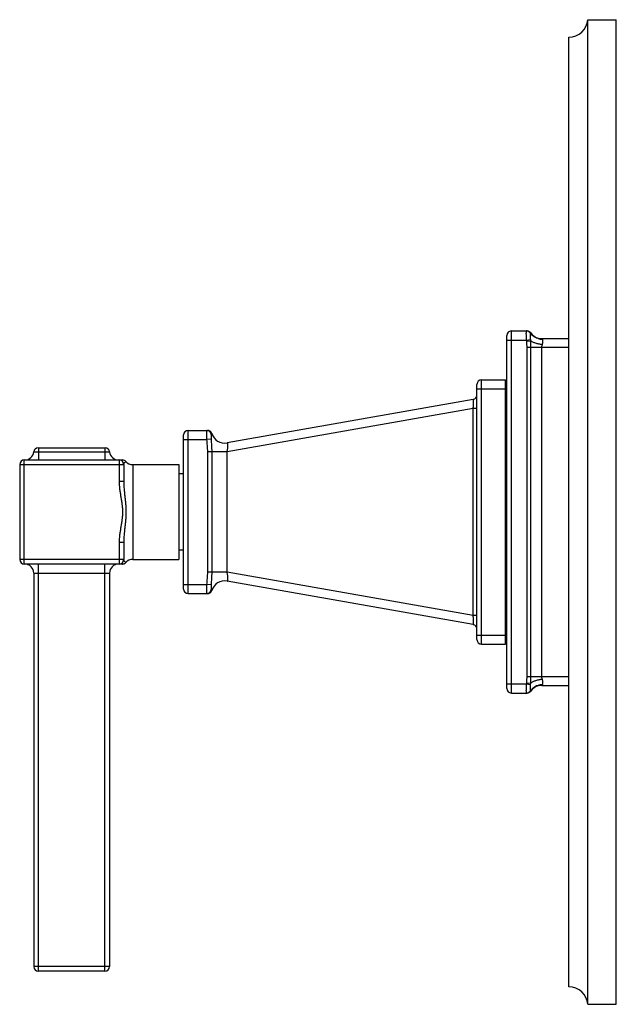
# Model space of a CAD drawing. Units: inches. Extents: x 6.5 to 15, y 0.8 to 17.2.
# Drawn here: x 11 to 15, y 0.8 to 7.3 of the extents above; entities that cross this region are included whole.
import ezdxf

# ---------------------------------------------------------------- set-up
doc = ezdxf.new("R2010")
doc.units = ezdxf.units.IN
doc.header["$LTSCALE"] = 1.21
doc.header["$MEASUREMENT"] = 0
doc.layers.get('0').update_dxf_attribs({"linetype": 'CONTINUOUS'})

msp = doc.modelspace()

# ---------------------------------------------------------------- linework, layer by layer
at = {"color": 7, "linetype": 'Continuous'}
for p, q in [((14.7648, 7.2724), (14.9528, 7.2724)), ((14.7648, 0.7724), (14.7648, 7.2724)), ((14.9528, 0.7724), (14.9528, 7.2724)), ((14.6398, 0.8874), (14.6398, 7.1574)), ((14.2598, 5.2174), (14.3603, 5.2174)), ((14.363, 5.2174), (14.3614, 5.2174)), ((14.2298, 2.8574), (14.2298, 5.1874)), ((14.4604, 5.1674), (14.6398, 5.1674)), ((14.0623, 4.8949), (14.2198, 4.8949)), ((14.2198, 3.1499), (14.2198, 4.8949)), ((14.0323, 3.1799), (14.0323, 4.8649)), ((14.0075, 4.7655), (12.3813, 4.4787)), ((14.2298, 4.7724), (14.2198, 4.7724)), ((12.1243, 4.5614), (12.2512, 4.5614)), ((12.0943, 3.5134), (12.0943, 4.5314)), ((11.1342, 4.4459), (11.5754, 4.4459)), ((11.0413, 4.3659), (11.6903, 4.3659)), ((11.0113, 4.3359), (11.0113, 3.7089)), ((11.6983, 4.3359), (11.6983, 4.2236)), ((11.7583, 4.3349), (12.0633, 4.3349)), ((12.0633, 4.3349), (12.0633, 3.7099)), ((12.0943, 4.2754), (12.0633, 4.2754)), ((11.6983, 3.8212), (11.6983, 3.7089)), ((11.7583, 3.7099), (12.0633, 3.7099)), ((12.0943, 3.7694), (12.0633, 3.7694)), ((11.6903, 3.6789), (11.0413, 3.6789)), ((11.1048, 3.6189), (11.1048, 1.0209)), ((11.6048, 3.6189), (11.6048, 1.0209)), ((14.0075, 3.2793), (12.3813, 3.5661)), ((12.1243, 3.4834), (12.2512, 3.4834)), ((14.2298, 3.2724), (14.2198, 3.2724)), ((14.0623, 3.1499), (14.2198, 3.1499)), ((14.4604, 2.8774), (14.6398, 2.8774)), ((14.2598, 2.8274), (14.3603, 2.8274)), ((14.363, 2.8274), (14.3614, 2.8274)), ((11.5748, 0.9909), (11.1348, 0.9909)), ((14.7648, 0.7724), (14.9528, 0.7724))]:
    msp.add_line(p, q, dxfattribs=at)
at = {"color": 9, "linetype": 'Continuous'}
for p, q in [((14.2598, 2.8274), (14.2598, 5.2174)), ((14.3871, 5.2027), (14.3873, 5.2049)), ((14.2298, 5.1574), (14.3603, 5.1574)), ((14.3603, 5.1574), (14.3867, 5.162)), ((14.3614, 5.1492), (14.3603, 5.1574)), ((14.3614, 5.1492), (14.3871, 5.1513)), ((14.3873, 5.1074), (14.3871, 5.1513)), ((14.4641, 5.164), (14.4604, 5.1674)), ((14.6398, 5.1074), (14.363, 5.1074)), ((14.363, 2.9374), (14.363, 5.1074)), ((14.3873, 2.9374), (14.3873, 5.1074)), ((14.4604, 2.9374), (14.4604, 5.1074)), ((14.0623, 3.1499), (14.0623, 4.8949)), ((14.0323, 4.8349), (14.2198, 4.8349)), ((14.0075, 4.7064), (12.3813, 4.4196)), ((14.0323, 4.7064), (14.0075, 4.7064)), ((14.0075, 3.3384), (14.0075, 4.7064)), ((12.1243, 3.4834), (12.1243, 4.5614)), ((12.0943, 4.5014), (12.2461, 4.5014)), ((12.276, 4.5028), (12.2461, 4.5014)), ((14.2298, 4.5424), (14.2198, 4.5424)), ((11.1348, 4.4459), (11.1348, 4.3659)), ((11.5748, 4.4459), (11.5748, 4.3659)), ((11.0413, 3.6789), (11.0413, 4.3659)), ((11.1044, 4.4192), (11.6052, 4.4192)), ((11.6683, 4.3659), (11.6683, 4.2236)), ((12.3813, 4.4196), (12.2512, 4.4196)), ((12.2512, 4.4196), (12.2512, 3.6251)), ((12.2798, 4.4196), (12.2798, 3.6251)), ((12.3813, 3.6252), (12.3813, 4.4196)), ((11.0113, 4.3359), (11.6983, 4.3359)), ((11.7583, 4.3349), (11.7583, 3.7099)), ((11.6983, 4.2236), (11.6683, 4.2236)), ((11.6983, 3.8212), (11.6683, 3.8212)), ((11.6683, 3.8212), (11.6683, 3.6789)), ((11.6983, 3.7089), (11.0113, 3.7089)), ((11.1348, 0.9909), (11.1348, 3.6789)), ((11.5748, 0.9909), (11.5748, 3.6789)), ((11.1048, 3.6189), (11.6048, 3.6189)), ((12.3813, 3.6252), (12.2512, 3.6251)), ((14.0075, 3.3384), (12.3813, 3.6252)), ((12.0943, 3.5434), (12.2461, 3.5434)), ((12.276, 3.542), (12.2461, 3.5434)), ((14.2298, 3.5024), (14.2198, 3.5024)), ((14.0323, 3.3384), (14.0075, 3.3384)), ((14.0323, 3.2099), (14.2198, 3.2099)), ((14.363, 2.9374), (14.6398, 2.9374)), ((14.3871, 2.8935), (14.3873, 2.9374)), ((14.2298, 2.8874), (14.3603, 2.8874)), ((14.3603, 2.8874), (14.3614, 2.8956)), ((14.3603, 2.8874), (14.3867, 2.8827)), ((14.3614, 2.8956), (14.3871, 2.8935)), ((14.4604, 2.8774), (14.4641, 2.8808)), ((14.3873, 2.8399), (14.3871, 2.842)), ((11.6048, 1.0209), (11.1048, 1.0209))]:
    msp.add_line(p, q, dxfattribs=at)
at = {"color": 7, "linetype": 'Continuous'}
msp.add_lwpolyline([(11.6904, 3.6789), (11.6913, 3.6789), (11.6923, 3.679), (11.6934, 3.679), (11.6945, 3.6792), (11.6956, 3.6794), (11.6968, 3.6796), (11.698, 3.6799), (11.6992, 3.6802), (11.7004, 3.6806), (11.7016, 3.6811), (11.7029, 3.6816), (11.7041, 3.6822), (11.7054, 3.6829), (11.7066, 3.6837), (11.7079, 3.6845), (11.7091, 3.6855), (11.7103, 3.6865), (11.7115, 3.6877), (11.7127, 3.6889), (11.713, 3.6892)], dxfattribs=at)
for centre, radius, start, end in [((14.6398, 7.2828), 0.1254, 270, 355.22811), ((14.2598, 5.1874), 0.03, 90, 180), ((14.363, 5.1874), 0.03, 35.68533, 90), ((14.4604, 5.2574), 0.09, 215.68533, 270), ((14.0623, 4.8649), 0.03, 90, 180), ((14.0023, 4.795), 0.03, 280, 360), ((12.1243, 4.5314), 0.03, 90, 180), ((12.2512, 4.5314), 0.03, 17.43872, 90), ((12.3657, 4.5674), 0.09, 197.4388, 280.00008), ((11.1342, 4.4159), 0.03, 90, 173.62063), ((11.5754, 4.4159), 0.03, 6.37937, 90), ((11.0413, 4.3359), 0.03, 90, 180), ((11.0448, 4.4259), 0.06, 270, 353.62063), ((11.6648, 4.4259), 0.06, 186.37937, 270), ((11.6683, 4.3359), 0.03, 0, 90), ((11.6903, 4.3359), 0.03, 40.96179, 90), ((11.7583, 4.3949), 0.06, 220.96179, 270), ((11.0413, 3.7089), 0.03, 180, 270), ((11.6683, 3.7089), 0.03, 270, 360), ((11.7583, 3.6499), 0.06, 90, 139.03944), ((11.0448, 3.6189), 0.06, 0, 90), ((11.6648, 3.6189), 0.06, 90, 180), ((12.1243, 3.5134), 0.03, 180, 270), ((12.3657, 3.4774), 0.09, 79.99999, 162.56129), ((12.2512, 3.5134), 0.03, 270.00001, 342.56127), ((14.0023, 3.2498), 0.03, 0, 80), ((14.0623, 3.1799), 0.03, 180, 270), ((14.4604, 2.7874), 0.09, 90, 144.31467), ((14.2598, 2.8574), 0.03, 180, 270), ((14.363, 2.8574), 0.03, 270, 324.31467), ((11.1348, 1.0209), 0.03, 180, 270), ((11.5748, 1.0209), 0.03, 270, 360), ((14.6398, 0.762), 0.1254, 4.77189, 90)]:
    msp.add_arc(centre, radius, start, end, dxfattribs=at)
at = {"color": 9, "linetype": 'Continuous'}
for centre, radius, start, end in [((14.3603, 5.1881), 0.0293, 68.5455, 89.94373), ((14.3614, 5.1875), 0.0299, 30.66526, 89.95997), ((14.4603, 5.2567), 0.0928, 258.12775, 269.93288), ((14.4603, 5.2573), 0.0934, 269.92137, 272.36968), ((12.2461, 4.5314), 0.03, 3.67559, 89.96907), ((12.2461, 3.5134), 0.03, 270.03106, 356.33134), ((14.4603, 2.7881), 0.0929, 90.06734, 101.87245), ((14.4603, 2.7875), 0.0934, 87.63057, 90.07886), ((14.3603, 2.8567), 0.0293, 270.05627, 291.4544), ((14.3614, 2.8573), 0.0299, 270.04015, 329.33634)]:
    msp.add_arc(centre, radius, start, end, dxfattribs=at)
for points, knots in [([(14.3603, 5.1574), (14.3599, 5.1613), (14.3594, 5.1689), (14.3588, 5.18), (14.3584, 5.1888), (14.3583, 5.1953), (14.3583, 5.1997), (14.3583, 5.2036), (14.3584, 5.2071), (14.3585, 5.2101), (14.3587, 5.2123), (14.3589, 5.2138), (14.359, 5.2148), (14.3592, 5.2156), (14.3594, 5.2162), (14.3596, 5.2167), (14.3598, 5.2171), (14.36, 5.2173), (14.3602, 5.2174), (14.3603, 5.2174)], [0, 0, 0, 0, 0.193513, 0.37999, 0.551635, 0.629868, 0.702044, 0.767488, 0.82553, 0.875621, 0.917374, 0.935017, 0.950455, 0.963677, 0.974711, 0.983615, 0.990523, 0.995743, 1, 1, 1, 1]), ([(14.371, 5.2154), (14.3727, 5.2147), (14.3759, 5.213), (14.3818, 5.2086), (14.3851, 5.204), (14.3867, 5.2007)], [0, 0, 0, 0, 0.249544, 0.499719, 1, 1, 1, 1]), ([(14.3867, 5.162), (14.3864, 5.1666), (14.386, 5.1732), (14.3857, 5.1816), (14.3856, 5.1871), (14.3857, 5.1918), (14.3859, 5.1956), (14.3862, 5.1982), (14.3865, 5.1998), (14.3866, 5.2005), (14.3867, 5.2007)], [0, 0, 0, 0, 0.351724, 0.510207, 0.651994, 0.773901, 0.873504, 0.94898, 0.977526, 1, 1, 1, 1]), ([(14.3867, 5.2007), (14.3868, 5.2009), (14.387, 5.2016), (14.3871, 5.2023), (14.3871, 5.2027)], [0, 0, 0, 0, 0.273783, 1, 1, 1, 1]), ([(14.4013, 5.1859), (14.3999, 5.1872), (14.3946, 5.1923), (14.39, 5.1981), (14.3871, 5.2027)], [0, 0, 0, 0, 0.251611, 1, 1, 1, 1]), ([(14.363, 5.1074), (14.363, 5.1144), (14.3627, 5.1283), (14.3619, 5.1423), (14.3614, 5.1492)], [0, 0, 0, 0, 0.500003, 1, 1, 1, 1]), ([(14.3871, 5.1513), (14.3871, 5.1522), (14.3871, 5.1558), (14.3869, 5.1594), (14.3867, 5.162)], [0, 0, 0, 0, 0.250628, 1, 1, 1, 1]), ([(14.4641, 5.1274), (14.4564, 5.1283), (14.445, 5.1301), (14.4303, 5.1335), (14.4199, 5.1364), (14.4102, 5.1397), (14.4015, 5.1432), (14.3938, 5.147), (14.3892, 5.1498), (14.3871, 5.1513)], [0, 0, 0, 0, 0.286222, 0.425108, 0.558301, 0.683955, 0.800418, 0.906193, 1, 1, 1, 1]), ([(14.4412, 5.1659), (14.4337, 5.1674), (14.4194, 5.1724), (14.4068, 5.181), (14.4013, 5.1859)], [0, 0, 0, 0, 0.504271, 1, 1, 1, 1]), ([(14.4641, 5.1274), (14.4648, 5.1294), (14.4659, 5.1333), (14.467, 5.1391), (14.4676, 5.1446), (14.4678, 5.1496), (14.4676, 5.1541), (14.4671, 5.1581), (14.466, 5.1614), (14.4648, 5.1632), (14.4641, 5.164)], [0, 0, 0, 0, 0.166394, 0.324329, 0.471065, 0.604972, 0.724577, 0.829196, 0.919716, 1, 1, 1, 1]), ([(14.4604, 5.1074), (14.4604, 5.1091), (14.4606, 5.1126), (14.4617, 5.1193), (14.4631, 5.1242), (14.4641, 5.1274)], [0, 0, 0, 0, 0.254343, 0.50688, 1, 1, 1, 1]), ([(14.0075, 4.7064), (14.0078, 4.7102), (14.0084, 4.7178), (14.009, 4.7289), (14.0094, 4.7377), (14.0095, 4.7442), (14.0096, 4.7485), (14.0095, 4.7524), (14.0094, 4.7558), (14.0093, 4.7588), (14.0091, 4.7609), (14.0089, 4.7623), (14.0087, 4.7632), (14.0086, 4.7639), (14.0084, 4.7645), (14.0082, 4.7649), (14.008, 4.7653), (14.0078, 4.7654), (14.0076, 4.7655), (14.0075, 4.7655)], [0, 0, 0, 0, 0.194915, 0.383432, 0.557282, 0.636385, 0.709137, 0.774779, 0.832569, 0.88196, 0.922641, 0.939633, 0.95436, 0.966833, 0.977102, 0.985254, 0.991459, 0.996092, 1, 1, 1, 1]), ([(12.2458, 4.5585), (12.2458, 4.5573), (12.2458, 4.5544), (12.2457, 4.5495), (12.2457, 4.5435), (12.2457, 4.5335), (12.2458, 4.5193), (12.246, 4.5076), (12.2461, 4.5014)], [0, 0, 0, 0, 0.063131, 0.149298, 0.256477, 0.381906, 0.675044, 1, 1, 1, 1]), ([(12.2461, 4.5614), (12.2461, 4.5614), (12.246, 4.5613), (12.246, 4.5612), (12.2459, 4.5609), (12.2459, 4.5605), (12.2459, 4.5596), (12.2458, 4.5589), (12.2458, 4.5585)], [0, 0, 0, 0, 0.023462, 0.072776, 0.151749, 0.260965, 0.570257, 1, 1, 1, 1]), ([(12.2461, 4.5014), (12.2464, 4.4946), (12.2474, 4.4809), (12.249, 4.4639), (12.2501, 4.4503), (12.2509, 4.4367), (12.2512, 4.4265), (12.2512, 4.4196)], [0, 0, 0, 0, 0.249984, 0.500001, 0.624992, 0.749998, 1, 1, 1, 1]), ([(12.276, 4.5333), (12.276, 4.5332), (12.2759, 4.5327), (12.2758, 4.532), (12.2758, 4.531), (12.2758, 4.5292), (12.2757, 4.5266), (12.2757, 4.5228), (12.2757, 4.5185), (12.2758, 4.5136), (12.2758, 4.5083), (12.2759, 4.5047), (12.276, 4.5028)], [0, 0, 0, 0, 0.017287, 0.042473, 0.075207, 0.115055, 0.214386, 0.337287, 0.480649, 0.641409, 0.816189, 1, 1, 1, 1]), ([(12.2798, 4.5404), (12.2799, 4.5404), (12.2798, 4.5404), (12.2798, 4.5403), (12.2798, 4.5403), (12.2797, 4.5402), (12.2797, 4.5402), (12.2796, 4.54), (12.2795, 4.5398), (12.2793, 4.5395), (12.279, 4.5392), (12.2787, 4.5388), (12.2783, 4.5381), (12.2778, 4.5372), (12.2771, 4.536), (12.2765, 4.5347), (12.2761, 4.5338), (12.276, 4.5333)], [0, 0, 0, 0, 0.001296, 0.005186, 0.011627, 0.020573, 0.031981, 0.045805, 0.080529, 0.124393, 0.177043, 0.23796, 0.306223, 0.460921, 0.63357, 0.816005, 1, 1, 1, 1]), ([(12.276, 4.5028), (12.2763, 4.4959), (12.2771, 4.4821), (12.2783, 4.4648), (12.2791, 4.451), (12.2796, 4.437), (12.2798, 4.4266), (12.2798, 4.4196)], [0, 0, 0, 0, 0.248922, 0.498522, 0.623634, 0.748974, 1, 1, 1, 1]), ([(12.3813, 4.4196), (12.3823, 4.4235), (12.3839, 4.4311), (12.3859, 4.4424), (12.387, 4.4514), (12.3874, 4.458), (12.3875, 4.4624), (12.3874, 4.4664), (12.3871, 4.4699), (12.3866, 4.4728), (12.3859, 4.4751), (12.3851, 4.4769), (12.384, 4.4782), (12.3827, 4.4788), (12.3818, 4.4788), (12.3813, 4.4787)], [0, 0, 0, 0, 0.19046, 0.375684, 0.547106, 0.624963, 0.696179, 0.759832, 0.815392, 0.862516, 0.901315, 0.932495, 0.957443, 0.97877, 1, 1, 1, 1]), ([(11.6983, 4.3359), (11.6983, 4.3366), (11.6984, 4.338), (11.6992, 4.3407), (11.7004, 4.3432), (11.702, 4.3455), (11.7033, 4.3471), (11.7047, 4.3486), (11.7061, 4.35), (11.7074, 4.3513), (11.7087, 4.3524), (11.7099, 4.3533), (11.7108, 4.354), (11.7114, 4.3544), (11.7118, 4.3547), (11.7121, 4.355), (11.7124, 4.3552), (11.7126, 4.3553), (11.7128, 4.3554), (11.7128, 4.3555), (11.7129, 4.3555), (11.713, 4.3555), (11.713, 4.3555), (11.713, 4.3556), (11.713, 4.3556)], [0, 0, 0, 0, 0.081924, 0.163717, 0.329346, 0.412815, 0.495344, 0.575836, 0.653116, 0.725881, 0.792728, 0.852183, 0.902917, 0.924717, 0.943986, 0.960612, 0.974478, 0.985467, 0.989846, 0.993463, 0.996301, 0.998347, 0.999585, 1, 1, 1, 1]), ([(11.6683, 4.2236), (11.6683, 4.2151), (11.669, 4.1982), (11.6716, 4.173), (11.6752, 4.148), (11.6794, 4.123), (11.6836, 4.098), (11.6872, 4.0729), (11.6897, 4.0477), (11.6907, 4.0224), (11.6897, 3.9971), (11.6872, 3.9718), (11.6836, 3.9468), (11.6794, 3.9218), (11.6752, 3.8968), (11.6716, 3.8717), (11.669, 3.8465), (11.6683, 3.8296), (11.6683, 3.8212)], [0, 0, 0, 0, 0.062472, 0.125013, 0.187527, 0.249975, 0.312445, 0.375004, 0.437552, 0.500002, 0.562454, 0.625002, 0.687556, 0.750022, 0.812472, 0.874987, 0.937529, 1, 1, 1, 1]), ([(11.6983, 4.2236), (11.6983, 4.2069), (11.6999, 4.1818), (11.7033, 4.1485), (11.7062, 4.1234), (11.7089, 4.0983), (11.7108, 4.0773), (11.7119, 4.0604), (11.7127, 4.0435), (11.7131, 4.0224), (11.7127, 4.0012), (11.7119, 3.9843), (11.7108, 3.9675), (11.7089, 3.9465), (11.7062, 3.9214), (11.7033, 3.8963), (11.6999, 3.863), (11.6983, 3.8379), (11.6983, 3.8212)], [0, 0, 0, 0, 0.124147, 0.18651, 0.249012, 0.311612, 0.374298, 0.405682, 0.437102, 0.5, 0.562898, 0.594317, 0.625701, 0.688387, 0.750987, 0.81349, 0.875854, 1, 1, 1, 1]), ([(11.7129, 3.6892), (11.7129, 3.6892), (11.7129, 3.6893), (11.7128, 3.6893), (11.7126, 3.6895), (11.7124, 3.6896), (11.7121, 3.6898), (11.7117, 3.6902), (11.7109, 3.6907), (11.7099, 3.6915), (11.7087, 3.6924), (11.7075, 3.6935), (11.7056, 3.6952), (11.7033, 3.6976), (11.7007, 3.701), (11.6991, 3.7041), (11.6984, 3.7068), (11.6983, 3.7082), (11.6983, 3.7089)], [0, 0, 0, 0, 0.00151, 0.005947, 0.013311, 0.023603, 0.036821, 0.052967, 0.09383, 0.144963, 0.204863, 0.272062, 0.345148, 0.503669, 0.670248, 0.836041, 0.917926, 1, 1, 1, 1]), ([(12.2512, 3.6251), (12.2512, 3.6183), (12.2509, 3.6081), (12.2501, 3.5944), (12.249, 3.5808), (12.2474, 3.5638), (12.2464, 3.5502), (12.2461, 3.5434)], [0, 0, 0, 0, 0.250003, 0.375009, 0.5, 0.750016, 1, 1, 1, 1]), ([(12.2798, 3.6251), (12.2798, 3.6182), (12.2796, 3.6077), (12.2791, 3.5938), (12.2783, 3.58), (12.2771, 3.5627), (12.2763, 3.5489), (12.276, 3.542)], [0, 0, 0, 0, 0.251026, 0.376368, 0.50148, 0.751078, 1, 1, 1, 1]), ([(12.3813, 3.5661), (12.3818, 3.566), (12.3827, 3.566), (12.384, 3.5666), (12.3851, 3.5679), (12.3859, 3.5697), (12.3866, 3.572), (12.3871, 3.5749), (12.3874, 3.5784), (12.3875, 3.5823), (12.3874, 3.5868), (12.387, 3.5934), (12.3859, 3.6024), (12.3839, 3.6136), (12.3823, 3.6213), (12.3813, 3.6252)], [0, 0, 0, 0, 0.021168, 0.04246, 0.067401, 0.098586, 0.137392, 0.184522, 0.24009, 0.303751, 0.374976, 0.452842, 0.624282, 0.809522, 1, 1, 1, 1]), ([(12.2461, 3.5434), (12.246, 3.5395), (12.2459, 3.5318), (12.2458, 3.5224), (12.2458, 3.5152), (12.2457, 3.5102), (12.2457, 3.5055), (12.2457, 3.5011), (12.2457, 3.4972), (12.2457, 3.4937), (12.2458, 3.4906), (12.2458, 3.4884), (12.2458, 3.4869), (12.2458, 3.486), (12.2459, 3.4852), (12.2459, 3.4846), (12.2459, 3.4841), (12.246, 3.4837), (12.246, 3.4835), (12.2461, 3.4834), (12.2461, 3.4834)], [0, 0, 0, 0, 0.194804, 0.382492, 0.471146, 0.555243, 0.633986, 0.706643, 0.772527, 0.830959, 0.881363, 0.923304, 0.940967, 0.956356, 0.969434, 0.980182, 0.98859, 0.99465, 0.998385, 1, 1, 1, 1]), ([(12.276, 3.542), (12.2759, 3.5401), (12.2758, 3.5365), (12.2758, 3.5312), (12.2757, 3.5263), (12.2757, 3.5219), (12.2757, 3.5182), (12.2758, 3.5156), (12.2758, 3.5138), (12.2758, 3.5128), (12.2759, 3.5121), (12.276, 3.5116), (12.276, 3.5115)], [0, 0, 0, 0, 0.183826, 0.358622, 0.519377, 0.662738, 0.785664, 0.88501, 0.924847, 0.957561, 0.982727, 1, 1, 1, 1]), ([(12.276, 3.5115), (12.2761, 3.511), (12.2765, 3.51), (12.2771, 3.5087), (12.2778, 3.5075), (12.2783, 3.5066), (12.2787, 3.506), (12.279, 3.5056), (12.2793, 3.5052), (12.2795, 3.505), (12.2796, 3.5047), (12.2797, 3.5046), (12.2797, 3.5045), (12.2798, 3.5045), (12.2798, 3.5044), (12.2798, 3.5044), (12.2798, 3.5044), (12.2798, 3.5044)], [0, 0, 0, 0, 0.184019, 0.366494, 0.539137, 0.693793, 0.762032, 0.822929, 0.875563, 0.919416, 0.954138, 0.967964, 0.979377, 0.988331, 0.994782, 0.998686, 1, 1, 1, 1]), ([(14.0075, 3.2793), (14.0076, 3.2793), (14.0078, 3.2793), (14.008, 3.2795), (14.0082, 3.2799), (14.0084, 3.2803), (14.0086, 3.2809), (14.0087, 3.2816), (14.0089, 3.2825), (14.0091, 3.2839), (14.0093, 3.286), (14.0094, 3.289), (14.0095, 3.2924), (14.0096, 3.2963), (14.0095, 3.3006), (14.0094, 3.3071), (14.009, 3.3159), (14.0084, 3.3269), (14.0078, 3.3345), (14.0075, 3.3384)], [0, 0, 0, 0, 0.003908, 0.008541, 0.014745, 0.022897, 0.033167, 0.045639, 0.060366, 0.077359, 0.11804, 0.167431, 0.225221, 0.290863, 0.363615, 0.442718, 0.616569, 0.805085, 1, 1, 1, 1]), ([(14.3614, 2.8956), (14.3619, 2.9025), (14.3627, 2.9165), (14.363, 2.9304), (14.363, 2.9374)], [0, 0, 0, 0, 0.499997, 1, 1, 1, 1]), ([(14.4641, 2.9174), (14.4631, 2.9206), (14.4617, 2.9255), (14.4606, 2.9322), (14.4604, 2.9357), (14.4604, 2.9374)], [0, 0, 0, 0, 0.49312, 0.745657, 1, 1, 1, 1]), ([(14.359, 2.8303), (14.3589, 2.8309), (14.3588, 2.8321), (14.3585, 2.8349), (14.3583, 2.8392), (14.3583, 2.8453), (14.3584, 2.8524), (14.3586, 2.8604), (14.3591, 2.8722), (14.3597, 2.8812), (14.3603, 2.8874)], [0, 0, 0, 0, 0.028775, 0.063429, 0.149625, 0.25677, 0.382157, 0.522769, 0.67522, 1, 1, 1, 1]), ([(14.3867, 2.844), (14.3866, 2.8443), (14.3865, 2.845), (14.3862, 2.8466), (14.3859, 2.8492), (14.3857, 2.853), (14.3856, 2.8577), (14.3857, 2.8632), (14.386, 2.8716), (14.3864, 2.8782), (14.3867, 2.8827)], [0, 0, 0, 0, 0.022473, 0.051021, 0.126506, 0.226112, 0.348018, 0.489803, 0.648284, 1, 1, 1, 1]), ([(14.3867, 2.8827), (14.3868, 2.8836), (14.387, 2.8872), (14.3871, 2.8908), (14.3871, 2.8935)], [0, 0, 0, 0, 0.249517, 1, 1, 1, 1]), ([(14.4641, 2.9174), (14.4564, 2.9165), (14.445, 2.9147), (14.4303, 2.9113), (14.4199, 2.9084), (14.4102, 2.9051), (14.4015, 2.9016), (14.3938, 2.8978), (14.3892, 2.895), (14.3871, 2.8935)], [0, 0, 0, 0, 0.286223, 0.425109, 0.558302, 0.683956, 0.80042, 0.906195, 1, 1, 1, 1]), ([(14.4412, 2.8789), (14.4337, 2.8774), (14.4194, 2.8724), (14.4068, 2.8638), (14.4013, 2.8588)], [0, 0, 0, 0, 0.504272, 1, 1, 1, 1]), ([(14.4669, 2.8863), (14.4671, 2.8873), (14.4674, 2.8893), (14.4677, 2.8925), (14.4677, 2.8961), (14.4675, 2.9014), (14.4666, 2.9086), (14.4651, 2.9144), (14.4641, 2.9174)], [0, 0, 0, 0, 0.092439, 0.195183, 0.308157, 0.4308, 0.701807, 1, 1, 1, 1]), ([(14.4641, 2.8808), (14.4648, 2.8815), (14.4659, 2.8833), (14.4666, 2.8853), (14.4669, 2.8863)], [0, 0, 0, 0, 0.471449, 1, 1, 1, 1]), ([(14.3603, 2.8274), (14.3599, 2.8274), (14.3596, 2.828), (14.3594, 2.8286), (14.3592, 2.8293), (14.3591, 2.8299), (14.359, 2.8303)], [0, 0, 0, 0, 0.314159, 0.447662, 0.606133, 1, 1, 1, 1]), ([(14.371, 2.8294), (14.3727, 2.8301), (14.3759, 2.8318), (14.3818, 2.8362), (14.3851, 2.8408), (14.3867, 2.844)], [0, 0, 0, 0, 0.249544, 0.499719, 1, 1, 1, 1]), ([(14.3871, 2.842), (14.3871, 2.8422), (14.3871, 2.8429), (14.3869, 2.8436), (14.3867, 2.844)], [0, 0, 0, 0, 0.228416, 1, 1, 1, 1]), ([(14.4013, 2.8588), (14.3999, 2.8576), (14.3946, 2.8525), (14.39, 2.8467), (14.3871, 2.842)], [0, 0, 0, 0, 0.251612, 1, 1, 1, 1])]:
    msp.add_open_spline(points, degree=3, knots=knots, dxfattribs=at)

doc.saveas('drawing.dxf')
